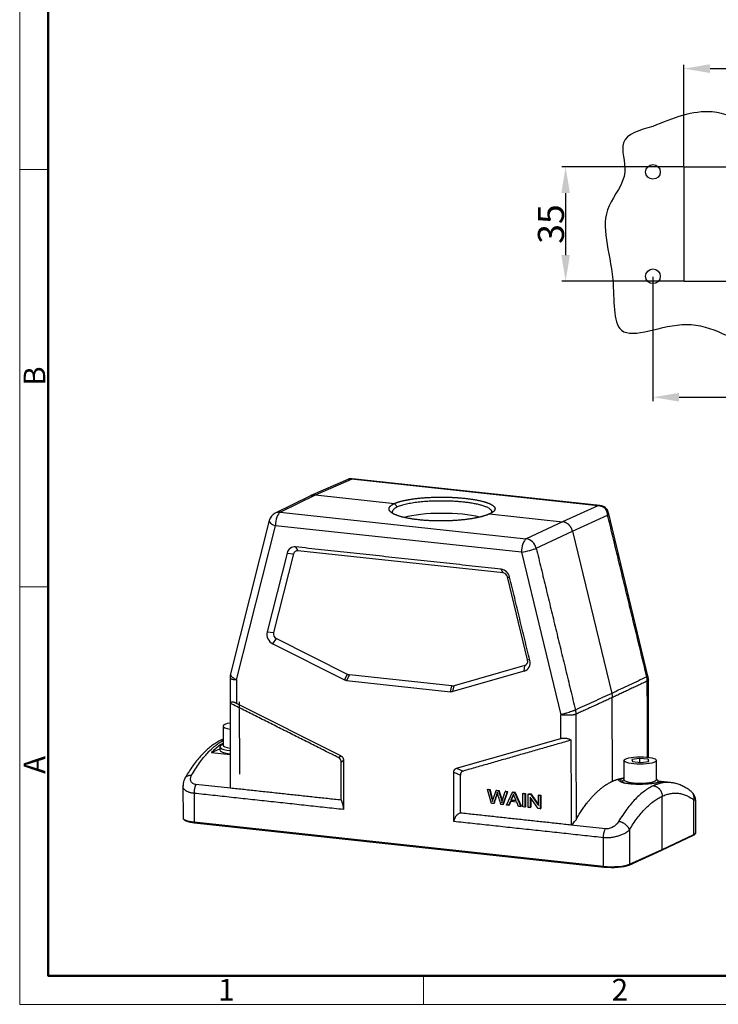
# Model space of a CAD drawing. Units: millimetres. Extents: x 3451 to 4193, y 481 to 1006.
# Drawn here: x 3451 to 3665, y 481 to 783 of the extents above; entities that cross this region are included whole.
import ezdxf

# ---------------------------------------------------------------- set-up
doc = ezdxf.new("R2010")
doc.units = ezdxf.units.MM
doc.header["$LTSCALE"] = 65.395
doc.header["$PDMODE"] = 3
doc.header["$PDSIZE"] = 8
doc.layers.get('0').update_dxf_attribs({"linetype": 'CONTINUOUS', "lineweight": 30})
doc.layers.get('Defpoints').update_dxf_attribs({"linetype": 'CONTINUOUS'})
doc.layers.add('1', color=7, linetype='CONTINUOUS')
doc.layers.add('Dim', color=3, linetype='CONTINUOUS', lineweight=15)
doc.layers.add('图框', color=7, linetype='CONTINUOUS', lineweight=20)
doc.styles.add('Romans字体', font='romans.shx', dxfattribs={"width": 0.75})
doc.dimstyles.new('01', dxfattribs={"dimtxt": 8, "dimasz": 8, "dimexe": 1.2, "dimexo": 0.2, "dimgap": 0.5, "dimtad": 1, "dimdec": 1, "dimdsep": 46, "dimtxsty": 'Romans字体', "dimcen": 0, "dimclrd": 1, "dimclre": 6, "dimclrt": 4, "dimazin": 2, "dimtfac": 1, "dimtdec": 1, "dimtofl": 0, "dimtmove": 0, "dimatfit": 3, "dimfxl": 1, "dimtolj": 1, "dimtzin": 0, "dimarcsym": 0})

# ---------------------------------------------------------------- blocks, each defined once
blk = doc.blocks.new('A4图框-NEW')
at = {"layer": '图框', "color": 1, "lineweight": 18}
for p, q in [((833.41, 690.53), (833.41, 480.53)), ((833.41, 480.53), (1130.41, 480.53))]:
    blk.add_line(p, q, dxfattribs=at)
at = {"layer": '图框', "lineweight": 50}
for p, q in [((836.91, 484.02), (836.91, 675.02)), ((836.85, 484.03), (1126.93, 484.03))]:
    blk.add_line(p, q, dxfattribs=at)
at = {"layer": '图框', "color": 6}
for p, q in [((836.91, 582.89), (833.41, 582.89)), ((836.91, 531.71), (833.41, 531.71)), ((882.95, 484.03), (882.95, 480.53))]:
    blk.add_line(p, q, dxfattribs=at)
at = {"layer": '图框', "color": 6, "char_height": 2.65, "width": 2.5579, "attachment_point": 1, "rotation": 90, "style": 'Romans字体'}
for s, insert in [('B', (833.9, 556.37)), ('A', (833.9, 508.79))]:
    blk.add_mtext(s, dxfattribs=dict(at, insert=insert))
at = {"layer": '图框', "color": 6, "char_height": 2.65, "width": 2.5579, "attachment_point": 1, "style": 'Romans字体'}
for s, insert in [('1', (857.76, 483.65)), ('2', (906.03, 483.65))]:
    blk.add_mtext(s, dxfattribs=dict(at, insert=insert))
blk = doc.blocks.new('*D7')
at = {"layer": 'Defpoints', "color": 0}
for p in [(3644.85, 704.02), (3774.85, 704.02), (3774.85, 666.94)]:
    blk.add_point(p, dxfattribs=at)
at = {"layer": 'Dim', "color": 6, "lineweight": -2}
for p, q in [((3644.85, 703.82), (3644.85, 665.74)), ((3774.85, 703.82), (3774.85, 665.74))]:
    blk.add_line(p, q, dxfattribs=at)
at = {"layer": 'Dim', "color": 1, "lineweight": -2}
blk.add_line((3652.85, 666.94), (3766.85, 666.94), dxfattribs=at)
at = {"layer": 'Dim', "color": 1}
for points in [[(3652.85, 668.28), (3652.85, 665.61), (3644.85, 666.94)], [(3766.85, 668.28), (3766.85, 665.61), (3774.85, 666.94)]]:
    blk.add_solid(points, dxfattribs=at)
at = {"layer": 'Dim', "color": 4, "insert": (3709.85, 671.44), "char_height": 8, "attachment_point": 5, "style": 'Romans字体'}
blk.add_mtext('\\A1;130', dxfattribs=at)
blk = doc.blocks.new('*D8')
at = {"layer": 'Defpoints', "color": 0}
for p in [(3765.35, 767.66), (3654.35, 737.52), (3765.35, 737.52)]:
    blk.add_point(p, dxfattribs=at)
at = {"layer": 'Dim', "color": 6, "lineweight": -2}
for p, q in [((3654.35, 737.72), (3654.35, 768.86)), ((3765.35, 737.72), (3765.35, 768.86))]:
    blk.add_line(p, q, dxfattribs=at)
at = {"layer": 'Dim', "color": 1, "lineweight": -2}
blk.add_line((3662.35, 767.66), (3757.35, 767.66), dxfattribs=at)
at = {"layer": 'Dim', "color": 1}
for points in [[(3662.35, 769), (3662.35, 766.33), (3654.35, 767.66)], [(3757.35, 769), (3757.35, 766.33), (3765.35, 767.66)]]:
    blk.add_solid(points, dxfattribs=at)
at = {"layer": 'Dim', "color": 4, "insert": (3709.85, 772.16), "char_height": 8, "attachment_point": 5, "style": 'Romans字体'}
blk.add_mtext('\\A1;111', dxfattribs=at)
blk = doc.blocks.new('*D9')
at = {"layer": 'Defpoints', "color": 0}
for p in [(3654.35, 737.52), (3618.07, 702.52), (3654.35, 702.52)]:
    blk.add_point(p, dxfattribs=at)
at = {"layer": 'Dim', "color": 6, "lineweight": -2}
for p, q in [((3654.15, 737.52), (3616.87, 737.52)), ((3654.15, 702.52), (3616.87, 702.52))]:
    blk.add_line(p, q, dxfattribs=at)
at = {"layer": 'Dim', "color": 1, "lineweight": -2}
blk.add_line((3618.07, 729.52), (3618.07, 710.52), dxfattribs=at)
at = {"layer": 'Dim', "color": 1}
for points in [[(3616.74, 729.52), (3619.4, 729.52), (3618.07, 737.52)], [(3616.74, 710.52), (3619.4, 710.52), (3618.07, 702.52)]]:
    blk.add_solid(points, dxfattribs=at)
at = {"layer": 'Dim', "color": 4, "insert": (3613.57, 720.02), "char_height": 8, "attachment_point": 5, "rotation": 90, "style": 'Romans字体'}
blk.add_mtext('\\A1;35', dxfattribs=at)

msp = doc.modelspace()

# ---------------------------------------------------------------- linework, layer by layer
for p, q in [((3654.35, 737.52), (3765.35, 737.52)), ((3654.35, 737.52), (3654.35, 702.52)), ((3654.35, 702.52), (3765.35, 702.52))]:
    msp.add_line(p, q)
for centre in [(3644.85, 736.02), (3644.85, 704.02)]:
    msp.add_circle(centre, 2.25)
msp.add_open_spline([(3644.83, 749.97), (3650.91, 752.44), (3664.79, 758.09), (3686.39, 742.12), (3708.84, 757.28), (3735.24, 743.6), (3757.28, 758.73), (3786.04, 749.83), (3781.7, 731.15), (3786.06, 715.77), (3784.63, 701.22), (3776.82, 684.18), (3753.27, 697.48), (3729.65, 681.22), (3701.13, 696.77), (3677.01, 677.16), (3657.41, 694.33), (3631.62, 680.89), (3634, 706.93), (3626.81, 722.71), (3638.31, 734.57), (3633.33, 746.67), (3640.81, 748.81), (3644.83, 749.97)], degree=3, knots=[0, 0, 0, 0, 18.699474, 42.694896, 68.085203, 87.254664, 122.721631, 142.281595, 156.678478, 172.203058, 190.306165, 201.578254, 219.220212, 251.909089, 277.850837, 304.419942, 326.122873, 346.080914, 361.843506, 384.462869, 395.971802, 404.873547, 415.174425, 415.174425, 415.174425, 415.174425])
at = {"layer": '1', "color": 7, "linetype": 'Continuous', "lineweight": 30}
for p, q in [((3551.29, 641.74), (3539.94, 636.78)), ((3541.37, 636.99), (3552.46, 641.84)), ((3627.91, 633.68), (3552.46, 641.84)), ((3628.53, 633.72), (3552.58, 641.93)), ((3530.57, 631.69), (3541.37, 636.99)), ((3541.37, 636.99), (3565.56, 634.38)), ((3539.85, 636.74), (3529.05, 631.42)), ((3530.57, 631.69), (3606.02, 623.52)), ((3594.78, 631.21), (3617.11, 628.8)), ((3627.91, 633.68), (3617.11, 628.8)), ((3620.16, 625.94), (3630.95, 630.82)), ((3643.32, 581.46), (3631.17, 631.62)), ((3527.2, 629.14), (3515.31, 582.11)), ((3617.11, 628.8), (3606.02, 623.52)), ((3517.13, 580.37), (3529.06, 627.57)), ((3604.5, 619.41), (3529.06, 627.57)), ((3609.06, 620.67), (3620.16, 625.94)), ((3620.16, 625.94), (3632.21, 576.15)), ((3532.67, 619.17), (3526.57, 595.04)), ((3534.63, 618.95), (3528.53, 594.82)), ((3532.67, 619.17), (3534.63, 618.95)), ((3535.28, 621.05), (3535.93, 619.9)), ((3598.96, 613.08), (3535.93, 619.9)), ((3604.5, 619.41), (3616.56, 569.62)), ((3606.43, 586.4), (3600.26, 611.85)), ((3526.57, 595.04), (3528.53, 594.82)), ((3528.26, 591.35), (3529.38, 592.98)), ((3529.38, 592.98), (3551.13, 582.06)), ((3528.26, 591.35), (3550.24, 580.32)), ((3607.07, 586.33), (3606.43, 586.4)), ((3605.39, 583.01), (3583.44, 576.72)), ((3605.59, 584.74), (3583.86, 578.52)), ((3605.39, 583.01), (3605.59, 584.74)), ((3515.16, 580.91), (3515.2, 547.65)), ((3517.13, 580.37), (3517.14, 573.11)), ((3551.13, 582.06), (3550.24, 580.32)), ((3551.78, 581.86), (3550.89, 580.12)), ((3550.89, 580.12), (3582.79, 576.67)), ((3583.21, 578.46), (3551.78, 581.86)), ((3643.49, 556.58), (3643.46, 580.31)), ((3582.79, 576.67), (3583.21, 578.46)), ((3583.44, 576.72), (3583.86, 578.52)), ((3518.01, 573.61), (3518.04, 551.38)), ((3632.4, 549.21), (3632.37, 574.87)), ((3549.11, 557.05), (3517.14, 573.11)), ((3616.57, 562.35), (3616.56, 569.62)), ((3513.02, 566.14), (3513.03, 560.3)), ((3584.63, 553.21), (3616.57, 562.35)), ((3509.51, 558.03), (3512.03, 559.2)), ((3512.03, 559.81), (3512.03, 558.83)), ((3512.37, 560.26), (3512.37, 560.52)), ((3509.51, 558.03), (3515.19, 557.42)), ((3548.42, 556.47), (3549.11, 557.05)), ((3549.26, 555.09), (3549.95, 555.66)), ((3549.95, 555.66), (3549.97, 540.56)), ((3635.96, 555.6), (3635.97, 549.75)), ((3640.76, 556.25), (3638.37, 555.89)), ((3638.37, 555.89), (3638.57, 555.24)), ((3640.76, 556.25), (3640.76, 555)), ((3643.35, 555.97), (3640.76, 556.25)), ((3641.17, 554.96), (3643.56, 555.33)), ((3643.35, 555.97), (3643.36, 555.29)), ((3643.56, 555.33), (3643.35, 555.97)), ((3645.97, 549.77), (3645.96, 555.61)), ((3549.28, 543.54), (3549.26, 555.09)), ((3584.63, 553.21), (3586.63, 552.34)), ((3638.57, 555.24), (3641.17, 554.96)), ((3583.79, 552), (3585.8, 551.14)), ((3583.81, 536.89), (3583.79, 552)), ((3585.81, 539.58), (3585.8, 551.14)), ((3634.99, 550), (3634.99, 549.07)), ((3646.47, 548.81), (3646.47, 549.28)), ((3500.74, 547.77), (3500.75, 537.97)), ((3515.28, 547.08), (3504.7, 548.22)), ((3594.11, 546.66), (3594.33, 546.77)), ((3594.11, 546.66), (3594.75, 546.6)), ((3595.36, 542.44), (3594.11, 546.66)), ((3594.33, 546.77), (3594.97, 546.7)), ((3594.75, 546.6), (3594.97, 546.7)), ((3594.75, 546.6), (3595.46, 543.84)), ((3595.68, 543.94), (3594.97, 546.7)), ((3595.87, 543.71), (3596.76, 546.38)), ((3596.76, 546.38), (3596.97, 546.48)), ((3596.76, 546.38), (3597.5, 546.3)), ((3596.97, 546.48), (3597.72, 546.4)), ((3597.5, 546.3), (3597.72, 546.4)), ((3597.5, 546.3), (3598.17, 544.15)), ((3598.39, 544.25), (3597.72, 546.4)), ((3635.24, 548.96), (3635.47, 549.07)), ((3635.47, 549.27), (3635.47, 548.89)), ((3650.23, 548.83), (3646.47, 549.23)), ((3649.17, 548.94), (3646.47, 549.23)), ((3600.12, 546.01), (3598.85, 542.06)), ((3599.06, 542.16), (3600.34, 546.11)), ((3599.5, 546.08), (3600.12, 546.01)), ((3599.72, 546.18), (3600.34, 546.11)), ((3599.95, 541.94), (3601.74, 545.84)), ((3600.12, 546.01), (3600.34, 546.11)), ((3601.81, 544.62), (3601.3, 543.47)), ((3601.3, 543.47), (3601.51, 543.58)), ((3601.3, 543.47), (3602.88, 543.3)), ((3601.51, 543.58), (3602.03, 544.72)), ((3601.51, 543.58), (3602.83, 543.43)), ((3601.74, 545.84), (3601.96, 545.94)), ((3601.74, 545.84), (3602.41, 545.77)), ((3601.96, 545.94), (3602.62, 545.87)), ((3602.88, 543.3), (3602.39, 544.49)), ((3602.41, 545.77), (3602.62, 545.87)), ((3602.41, 545.77), (3604.32, 541.47)), ((3604.54, 541.57), (3602.62, 545.87)), ((3604.92, 545.49), (3605.13, 545.6)), ((3604.92, 545.49), (3605.54, 545.43)), ((3604.92, 541.4), (3604.92, 545.49)), ((3605.13, 545.6), (3605.75, 545.53)), ((3605.54, 545.43), (3605.75, 545.53)), ((3605.54, 545.43), (3605.54, 541.34)), ((3605.75, 545.53), (3605.76, 541.44)), ((3606.62, 545.31), (3606.84, 545.41)), ((3606.62, 545.31), (3607.25, 545.24)), ((3606.62, 541.22), (3606.62, 545.31)), ((3606.84, 545.41), (3607.47, 545.34)), ((3607.21, 544.37), (3607.22, 541.15)), ((3609.67, 540.89), (3607.21, 544.37)), ((3607.25, 545.24), (3607.47, 545.34)), ((3607.25, 545.24), (3609.71, 541.76)), ((3607.43, 544.06), (3607.44, 541.26)), ((3609.71, 542.18), (3607.47, 545.34)), ((3609.71, 544.98), (3609.93, 545.08)), ((3609.71, 541.76), (3609.71, 544.98)), ((3609.71, 544.98), (3610.3, 544.91)), ((3609.93, 545.08), (3610.52, 545.01)), ((3610.3, 544.91), (3610.52, 545.01)), ((3610.3, 544.91), (3610.31, 540.82)), ((3610.52, 545.01), (3610.52, 540.92)), ((3657.4, 532.95), (3657.38, 543.48)), ((3657.97, 543.33), (3657.96, 543.35)), ((3657.98, 533.53), (3657.97, 543.33)), ((3595.99, 542.37), (3595.36, 542.44)), ((3598.85, 542.06), (3598.25, 542.12)), ((3598.85, 542.06), (3599.06, 542.16)), ((3600.6, 541.87), (3599.95, 541.94)), ((3601.12, 543.05), (3600.6, 541.87)), ((3600.6, 541.87), (3600.82, 541.97)), ((3600.82, 541.97), (3601.28, 543.04)), ((3603.07, 542.84), (3601.12, 543.05)), ((3603.62, 541.54), (3603.07, 542.84)), ((3604.32, 541.47), (3603.62, 541.54)), ((3604.32, 541.47), (3604.54, 541.57)), ((3605.54, 541.34), (3604.92, 541.4)), ((3605.54, 541.34), (3605.76, 541.44)), ((3607.22, 541.15), (3606.62, 541.22)), ((3607.22, 541.15), (3607.44, 541.26)), ((3610.31, 540.82), (3609.67, 540.89)), ((3610.31, 540.82), (3610.52, 540.92)), ((3504.13, 536.76), (3629.68, 523.18)), ((3504.23, 536.52), (3629.78, 522.94)), ((3630.25, 534.64), (3619.66, 535.78)), ((3637.66, 534.33), (3637.67, 523.8)), ((3647.57, 528.12), (3657.26, 532.71)), ((3647.71, 528.36), (3657.4, 532.95)), ((3637.67, 523.8), (3647.71, 528.36)), ((3637.53, 523.56), (3647.57, 528.12))]:
    msp.add_line(p, q, dxfattribs=at)
for centre, radius, start, end in [((3530.59, 628.28), 3.5, 116.1808, 165.8144), ((3628.87, 631.26), 2.3, 24.4279, 63.9238)]:
    msp.add_arc(centre, radius, start, end, dxfattribs=at)
for centre, major_axis, ratio, start_param, end_param in [((3530.59, 628.28), (-1.54, 3.14), 0.876955, 5.777854, 6.283186), ((3530.59, 628.28), (0.38, 3.48), 0.426371, 0.260117, 1.822186), ((3580.18, 627.92), (15.25, 0.02), 0.225007, 0.718208, 2.440881), ((3530.59, 628.28), (3.39, -0.86), 0.327693, 3.141604, 4.328777), ((3606.03, 620.12), (-0.38, -3.48), 0.426371, 3.401709, 4.963779), ((3606.03, 620.12), (-1.5, 3.16), 0.871245, 4.480461, 5.7894), ((3535.28, 618.13), (1.26, -2.72), 0.876116, 2.656017, 3.964997), ((3535.94, 618.43), (-0.63, 1.36), 0.876116, 5.797606, 7.106594), ((3606.03, 620.12), (3.4, 0.82), 0.106987, 4.219932, 5.782002), ((3598.3, 611.31), (1.26, -2.72), 0.876116, 1.347093, 2.655975), ((3598.96, 611.62), (-0.63, 1.36), 0.876116, 4.488643, 5.797578), ((3529.18, 594), (-1.26, 2.72), 0.876116, 0.823415, 2.306945), ((3529.84, 594.3), (-0.63, 1.36), 0.876116, 0.823415, 2.306945), ((3604.47, 585.86), (1.26, -2.72), 0.876116, 6.146669, 7.630199), ((3605.12, 586.16), (-0.63, 1.36), 0.876116, 3.005077, 4.488607), ((3518.02, 566.15), (5, 0.01), 0.225007, 2.174729, 4.108379), ((3514.83, 514.19), (-5.27, -48.72), 0.426371, 3.505465, 3.641054), ((3518.03, 559.81), (6, 0.01), 0.225007, 2.555843, 4.219317), ((3518.03, 558.84), (6, 0.01), 0.225007, 3.141554, 4.219317), ((3518.03, 560.3), (5, 0.01), 0.225007, 3.141554, 4.108379), ((3632.64, 501.44), (-5.27, -48.72), 0.426371, 3.234144, 3.280501), ((3640.97, 549.27), (5.5, 0.01), 0.225007, 2.711941, 3.632133), ((3640.97, 549.76), (5, 0.01), 0.225007, 3.141652, 6.283147), ((3640.97, 549.27), (5.5, 0.01), 0.225007, 5.7478, 6.283185), ((3640.97, 549.27), (5.5, 0.01), 0.225007, 0, 0.429672), ((3640.97, 549.27), (3, 0), 0.225007, 4.198406, 5.226492), ((3643.97, 500.22), (5.27, 48.72), 0.426371, 0.003319, 0.138908), ((3506.75, 537.98), (-6, -0.01), 0.225007, 6.263679, 6.283205), ((3506.75, 537.98), (-6, -0.01), 0.225007, 0.00002, 1.117878), ((3504.26, 536.82), (0.032, 0.298), 0.426371, 1.822186, 3.141582), ((3657.13, 532.98), (0.129, -0.271), 0.879804, 0.000003, 1.077692), ((3651.98, 533.53), (-6, -0.01), 0.225007, 2.697401, 3.124993), ((3651.98, 533.53), (-6, -0.01), 0.225007, 3.124993, 3.141614), ((3632.3, 524.4), (-6, -0.01), 0.225007, 1.117878, 2.679949), ((3629.81, 523.24), (-0.032, -0.298), 0.426371, 4.963779, 6.283174), ((3629.81, 523.24), (-0.032, -0.298), 0.426371, 6.283174, 6.534575), ((3632.3, 524.1), (-5.7, -0.01), 0.225007, 1.117878, 2.679947), ((3637.4, 523.83), (-0.124, 0.273), 0.872362, 2.663295, 3.141602), ((3637.4, 523.83), (-0.124, 0.273), 0.872362, 3.141602, 4.234091)]:
    msp.add_ellipse(centre, major_axis=major_axis, ratio=ratio, start_param=start_param, end_param=end_param, dxfattribs=at)
msp.add_ellipse((3640.96, 555.61), major_axis=(5, 0.01), ratio=0.225007, dxfattribs=at)
for points, degree, knots in [([(3551.36, 641.76), (3551.34, 641.76), (3551.32, 641.75), (3551.3, 641.74), (3551.29, 641.74)], 3, [0, 0, 0, 0, 0.858423, 1, 1, 1, 1]), ([(3552.46, 641.84), (3552.43, 641.85), (3552.37, 641.86), (3552.27, 641.88), (3552.18, 641.89), (3552.08, 641.89), (3551.99, 641.89), (3551.89, 641.89), (3551.8, 641.88), (3551.71, 641.86), (3551.59, 641.84), (3551.48, 641.81), (3551.39, 641.78), (3551.36, 641.76)], 3, [0, 0, 0, 0, 0.085289, 0.170255, 0.254899, 0.33922, 0.42322, 0.506899, 0.590257, 0.673294, 0.756013, 0.905134, 1, 1, 1, 1]), ([(3552.46, 641.84), (3552.49, 641.89), (3552.53, 641.93), (3552.56, 641.94), (3552.58, 641.93)], 3, [0, 0, 0, 0, 0.66739, 1, 1, 1, 1]), ([(3539.84, 636.73), (3539.9, 636.76), (3540.02, 636.82), (3540.22, 636.89), (3540.44, 636.94), (3540.66, 636.99), (3540.89, 637.01), (3541.13, 637.01), (3541.29, 637), (3541.37, 636.99)], 3, [0, 0, 0, 0, 0.121222, 0.26335, 0.407212, 0.552808, 0.700138, 0.849202, 1, 1, 1, 1]), ([(3594.78, 631.21), (3594.09, 630.88), (3592.15, 630.27), (3589.76, 629.77), (3586.99, 629.38), (3583.98, 629.12), (3580.79, 629), (3577.61, 629.03), (3574.5, 629.2), (3571.63, 629.52), (3569.07, 629.95), (3566.95, 630.5), (3565.33, 631.14), (3564.81, 631.49), (3563.76, 632.19), (3563.95, 632.94), (3564.05, 633.31), (3564.86, 634.04), (3565.56, 634.38)], 2, [0, 0, 0, 0.0625, 0.125, 0.1875, 0.25, 0.3125, 0.375, 0.4375, 0.5, 0.5625, 0.625, 0.6875, 0.75, 0.75, 0.875, 0.875, 0.9375, 1, 1, 1]), ([(3565.56, 634.38), (3566.98, 635), (3569.38, 635.46), (3570.58, 635.69), (3573.35, 636.04), (3576.37, 636.26), (3579.55, 636.34), (3581.14, 636.32), (3584.37, 636.27), (3587.28, 635.95), (3588.71, 635.8), (3591.27, 635.37), (3593.39, 634.85), (3595.01, 634.24), (3596.05, 633.58), (3596.49, 632.89), (3596.2, 631.84), (3594.78, 631.21)], 2, [0, 0, 0, 0.125, 0.125, 0.1875, 0.25, 0.3125, 0.375, 0.375, 0.5, 0.5, 0.5625, 0.625, 0.6875, 0.75, 0.8125, 0.875, 1, 1, 1]), ([(3595.39, 631.56), (3595.39, 631.57), (3595.42, 631.67), (3595.43, 631.85), (3595.37, 632.1), (3595.23, 632.33), (3595.01, 632.57), (3594.73, 632.79), (3594.38, 633), (3593.98, 633.2), (3593.53, 633.39), (3593.04, 633.58), (3592.51, 633.75), (3591.95, 633.9), (3591.36, 634.05), (3590.74, 634.19), (3590.11, 634.31), (3589.47, 634.43), (3588.82, 634.53), (3588.16, 634.63), (3587.51, 634.71), (3586.62, 634.81), (3585.45, 634.92), (3583.93, 635.03), (3582.28, 635.11), (3580.51, 635.14), (3578.65, 635.13), (3576.72, 635.07), (3574.76, 634.95), (3572.82, 634.76), (3570.95, 634.5), (3569.21, 634.17), (3567.64, 633.77), (3566.86, 633.46), (3566.46, 633.31)], 3, [0, 0, 0, 0, 0.005382, 0.032619, 0.059318, 0.085478, 0.111099, 0.136181, 0.160724, 0.184727, 0.208192, 0.231118, 0.253504, 0.275352, 0.29666, 0.31743, 0.33766, 0.357351, 0.376503, 0.395116, 0.41319, 0.430725, 0.466321, 0.504071, 0.543976, 0.586034, 0.630247, 0.676612, 0.72513, 0.775801, 0.828624, 0.883598, 0.940724, 1, 1, 1, 1]), ([(3566.46, 633.31), (3566.29, 633.22), (3565.94, 633.04), (3565.54, 632.76), (3565.24, 632.49), (3565.04, 632.22), (3564.93, 631.94), (3564.91, 631.68), (3564.96, 631.49), (3565, 631.39), (3565.01, 631.38)], 3, [0, 0, 0, 0, 0.148174, 0.293676, 0.436507, 0.576666, 0.714153, 0.848968, 0.981111, 1, 1, 1, 1]), ([(3628.53, 633.72), (3628.49, 633.72), (3628.38, 633.73), (3628.22, 633.73), (3628.05, 633.71), (3627.95, 633.69), (3627.91, 633.68)], 3, [0, 0, 0, 0, 0.182411, 0.526194, 0.79882, 1, 1, 1, 1]), ([(3630.14, 632.91), (3630.1, 632.94), (3630.02, 633), (3629.9, 633.08), (3629.77, 633.15), (3629.64, 633.23), (3629.51, 633.29), (3629.38, 633.36), (3629.24, 633.41), (3629.07, 633.47), (3628.87, 633.54), (3628.63, 633.6), (3628.4, 633.64), (3628.15, 633.67), (3627.99, 633.68), (3627.91, 633.68)], 3, [0, 0, 0, 0, 0.061085, 0.122348, 0.183791, 0.245416, 0.307225, 0.369219, 0.431401, 0.493772, 0.593447, 0.693906, 0.795149, 0.89718, 1, 1, 1, 1]), ([(3630.14, 632.91), (3630.13, 632.96), (3630.12, 633), (3630.09, 633.08), (3630.08, 633.12), (3630.04, 633.19), (3630.02, 633.22), (3629.97, 633.27), (3629.95, 633.3), (3629.91, 633.32), (3629.9, 633.32), (3629.89, 633.33)], 3, [0, 0, 0, 0, 0.229793, 0.229793, 0.459585, 0.459585, 0.689378, 0.689378, 0.91917, 0.91917, 1, 1, 1, 1]), ([(3630.14, 632.91), (3630.27, 632.87), (3630.4, 632.81), (3630.61, 632.67), (3630.71, 632.59), (3630.87, 632.41), (3630.93, 632.31), (3630.97, 632.21)], 3, [0, 0, 0, 0, 0.339062, 0.339062, 0.678124, 0.678124, 1, 1, 1, 1]), ([(3630.95, 630.82), (3630.95, 630.87), (3630.94, 630.96), (3630.92, 631.09), (3630.9, 631.22), (3630.88, 631.35), (3630.85, 631.48), (3630.81, 631.61), (3630.78, 631.73), (3630.74, 631.85), (3630.68, 632), (3630.6, 632.18), (3630.5, 632.38), (3630.39, 632.57), (3630.27, 632.75), (3630.19, 632.86), (3630.14, 632.91)], 3, [0, 0, 0, 0, 0.057266, 0.114316, 0.171149, 0.227765, 0.284166, 0.340351, 0.39632, 0.452075, 0.507615, 0.607741, 0.707035, 0.805505, 0.903157, 1, 1, 1, 1]), ([(3630.95, 630.82), (3631.02, 630.93), (3631.1, 631.07), (3631.14, 631.21), (3631.17, 631.3), (3631.18, 631.34), (3631.19, 631.47), (3631.19, 631.55), (3631.17, 631.62)], 3, [0, 0, 0, 0, 0.337275, 0.505913, 0.505913, 0.67455, 0.67455, 1, 1, 1, 1]), ([(3620.16, 625.94), (3620.14, 625.99), (3620.12, 626.07), (3620.09, 626.2), (3620.04, 626.32), (3620, 626.45), (3619.95, 626.57), (3619.9, 626.69), (3619.84, 626.8), (3619.78, 626.92), (3619.72, 627.03), (3619.65, 627.13), (3619.58, 627.24), (3619.51, 627.34), (3619.44, 627.44), (3619.36, 627.54), (3619.28, 627.63), (3619.2, 627.72), (3619.11, 627.8), (3619, 627.91), (3618.85, 628.05), (3618.66, 628.19), (3618.47, 628.32), (3618.26, 628.44), (3618.04, 628.55), (3617.82, 628.64), (3617.59, 628.71), (3617.35, 628.77), (3617.19, 628.79), (3617.11, 628.8)], 3, [0, 0, 0, 0, 0.029203, 0.058238, 0.087105, 0.115806, 0.144339, 0.172705, 0.200903, 0.228934, 0.256798, 0.284494, 0.312023, 0.339385, 0.366579, 0.393606, 0.420466, 0.447159, 0.473684, 0.500041, 0.552914, 0.606457, 0.660668, 0.71555, 0.771101, 0.827321, 0.884211, 0.941771, 1, 1, 1, 1]), ([(3515.16, 580.91), (3515.16, 580.89), (3515.18, 580.81), (3515.28, 580.71), (3515.47, 580.63), (3515.65, 580.57), (3515.93, 580.5), (3516.33, 580.44), (3516.73, 580.4), (3517, 580.38), (3517.13, 580.37)], 3, [0, 0, 0, 0, 0.077369, 0.301157, 0.382317, 0.450406, 0.615356, 0.761966, 0.890185, 1, 1, 1, 1]), ([(3515.31, 582.11), (3515.31, 582.11), (3515.3, 582.07), (3515.29, 581.98), (3515.31, 581.85), (3515.37, 581.71), (3515.46, 581.55), (3515.62, 581.36), (3515.86, 581.14), (3516.18, 580.89), (3516.61, 580.63), (3516.95, 580.46), (3517.13, 580.37)], 3, [0, 0, 0, 0, 0.004001, 0.086329, 0.169611, 0.253848, 0.339042, 0.448232, 0.568927, 0.701124, 0.844816, 1, 1, 1, 1]), ([(3642.96, 581.22), (3641.17, 580.38), (3637.59, 578.69), (3634, 577), (3632.21, 576.15)], 3, [0, 0, 0, 0, 0.5, 1, 1, 1, 1]), ([(3643.32, 581.46), (3643.32, 581.45), (3643.31, 581.43), (3643.24, 581.37), (3643.13, 581.3), (3643.01, 581.25), (3642.96, 581.22)], 3, [0, 0, 0, 0, 0.215111, 0.508955, 0.770584, 1, 1, 1, 1]), ([(3643.12, 579.95), (3643.12, 580.16), (3643.1, 580.37), (3643.05, 580.8), (3643.01, 581.01), (3642.96, 581.22)], 3, [0, 0, 0, 0, 0.5, 0.5, 1, 1, 1, 1]), ([(3643.46, 580.3), (3643.46, 580.28), (3643.45, 580.21), (3643.37, 580.09), (3643.2, 579.99), (3643.12, 579.95)], 3, [0, 0, 0, 0, 0.14129, 0.575715, 1, 1, 1, 1]), ([(3517.14, 573.11), (3516.76, 573.3), (3516.44, 573.4), (3516.13, 573.5), (3515.88, 573.51), (3515.63, 573.52), (3515.46, 573.43), (3515.28, 573.35), (3515.21, 573.16)], 2, [0, 0, 0, 0.25, 0.25, 0.5, 0.5, 0.75, 0.75, 1, 1, 1]), ([(3621.07, 571.07), (3621.03, 571.05), (3620.96, 571.02), (3620.83, 570.96), (3620.68, 570.9), (3620.49, 570.83), (3620.23, 570.73), (3619.79, 570.57), (3619.15, 570.36), (3618.44, 570.14), (3617.84, 569.96), (3617.35, 569.82), (3616.93, 569.71), (3616.68, 569.65), (3616.56, 569.62)], 3, [0, 0, 0, 0, 0.041433, 0.086462, 0.135088, 0.187312, 0.243134, 0.340055, 0.500165, 0.642407, 0.750072, 0.842514, 0.925827, 1, 1, 1, 1]), ([(3621.07, 571.07), (3621.12, 570.85), (3621.16, 570.64), (3621.21, 570.21), (3621.22, 570), (3621.22, 569.79)], 3, [0, 0, 0, 0, 0.5, 0.5, 1, 1, 1, 1]), ([(3621.22, 569.79), (3621.17, 569.77), (3621.07, 569.72), (3620.88, 569.67), (3620.67, 569.61), (3620.43, 569.56), (3620.16, 569.52), (3619.87, 569.49), (3619.56, 569.46), (3619.2, 569.45), (3618.78, 569.44), (3618.28, 569.44), (3617.73, 569.47), (3617.14, 569.53), (3616.76, 569.59), (3616.56, 569.62)], 3, [0, 0, 0, 0, 0.059685, 0.120088, 0.181211, 0.243056, 0.305624, 0.368917, 0.432936, 0.497682, 0.580665, 0.672392, 0.772859, 0.882063, 1, 1, 1, 1]), ([(3512.5, 561.88), (3512.25, 561.76), (3511.57, 561.42), (3510.46, 560.76), (3509.18, 559.84), (3507.92, 558.77), (3506.68, 557.56), (3505.47, 556.21), (3504.29, 554.72), (3503.15, 553.11), (3502.18, 551.58), (3501.59, 550.58), (3501.37, 550.18)], 3, [0, 0, 0, 0, 0.058848, 0.163507, 0.269673, 0.377712, 0.487105, 0.597324, 0.707924, 0.81855, 0.928997, 1, 1, 1, 1]), ([(3503.38, 551.05), (3503.77, 551.73), (3504.57, 553.05), (3505.8, 554.87), (3507.07, 556.52), (3508.36, 558), (3509.67, 559.3), (3511, 560.42), (3512.12, 561.19), (3512.8, 561.59), (3513.02, 561.71)], 3, [0, 0, 0, 0, 0.133267, 0.266533, 0.3998, 0.533067, 0.666333, 0.7996, 0.932867, 1, 1, 1, 1]), ([(3513.02, 562.03), (3513, 562.03), (3512.94, 562.02), (3512.86, 562), (3512.77, 561.97), (3512.69, 561.95), (3512.6, 561.92), (3512.53, 561.89), (3512.46, 561.86), (3512.43, 561.85), (3512.42, 561.84)], 3, [0, 0, 0, 0, 0.11527, 0.262916, 0.406392, 0.545701, 0.680841, 0.811813, 0.938617, 1, 1, 1, 1]), ([(3616.57, 562.35), (3616.6, 562.36), (3616.66, 562.38), (3616.76, 562.4), (3616.86, 562.42), (3616.95, 562.44), (3617.05, 562.45), (3617.15, 562.47), (3617.25, 562.47), (3617.45, 562.49), (3617.75, 562.49), (3618.17, 562.45), (3618.58, 562.36), (3618.93, 562.26), (3619.2, 562.15), (3619.41, 562.06), (3619.61, 561.96), (3619.74, 561.88), (3619.81, 561.84)], 3, [0, 0, 0, 0, 0.031226, 0.062095, 0.092635, 0.122873, 0.152837, 0.182556, 0.21206, 0.24138, 0.355063, 0.469571, 0.589933, 0.716444, 0.783238, 0.85265, 0.924853, 1, 1, 1, 1]), ([(3512.37, 560.52), (3512.39, 560.53), (3512.44, 560.57), (3512.53, 560.62), (3512.61, 560.68), (3512.71, 560.73), (3512.8, 560.78), (3512.9, 560.82), (3512.98, 560.86), (3513.02, 560.88), (3513.02, 560.88)], 3, [0, 0, 0, 0, 0.140034, 0.279793, 0.419386, 0.558919, 0.6985, 0.838238, 0.978238, 1, 1, 1, 1]), ([(3501.45, 550.32), (3501.27, 550.01), (3500.98, 549.38), (3500.77, 548.53), (3500.76, 548.02), (3500.77, 547.86)], 3, [0, 0, 0, 0, 0.396839, 0.800376, 1, 1, 1, 1]), ([(3501.42, 550.27), (3501.42, 550.28), (3501.42, 550.28), (3501.49, 550.39), (3501.57, 550.49), (3501.76, 550.68), (3501.87, 550.76), (3502.12, 550.89), (3502.25, 550.94), (3502.55, 551.02), (3502.7, 551.05), (3503.03, 551.07), (3503.21, 551.06), (3503.38, 551.05)], 3, [0, 0, 0, 0, 0.003537, 0.003537, 0.20283, 0.20283, 0.402122, 0.402122, 0.601415, 0.601415, 0.800707, 0.800707, 1, 1, 1, 1]), ([(3504.7, 548.22), (3504.51, 548.24), (3504.34, 548.28), (3504.02, 548.39), (3503.87, 548.47), (3503.61, 548.65), (3503.5, 548.75), (3503.31, 548.98), (3503.24, 549.11), (3503.15, 549.31), (3503.13, 549.38), (3503.09, 549.53), (3503.08, 549.6), (3503.05, 549.82), (3503.05, 549.97), (3503.09, 550.28), (3503.12, 550.43), (3503.23, 550.74), (3503.3, 550.9), (3503.38, 551.05)], 3, [0, 0, 0, 0, 0.125, 0.125, 0.25, 0.25, 0.375, 0.375, 0.5, 0.5, 0.5625, 0.5625, 0.625, 0.625, 0.75, 0.75, 0.875, 0.875, 1, 1, 1, 1]), ([(3637.9, 548.41), (3637.84, 548.41), (3637.74, 548.42), (3637.58, 548.44), (3637.43, 548.46), (3637.28, 548.48), (3637.13, 548.51), (3636.98, 548.53), (3636.72, 548.57), (3636.36, 548.64), (3635.92, 548.74), (3635.53, 548.85), (3635.08, 549.01), (3634.65, 549.21), (3634.41, 549.42), (3634.34, 549.57), (3634.35, 549.68), (3634.42, 549.78), (3634.53, 549.85), (3634.64, 549.9), (3634.74, 549.94), (3634.86, 549.97), (3634.94, 549.99), (3634.99, 550)], 3, [0, 0, 0, 0, 0.017941, 0.03585, 0.053741, 0.071627, 0.089525, 0.107447, 0.125408, 0.188109, 0.250871, 0.313619, 0.376461, 0.501774, 0.626761, 0.689124, 0.751416, 0.813507, 0.875645, 0.906764, 0.937815, 0.968869, 1, 1, 1, 1]), ([(3504.12, 545.52), (3504.02, 545.53), (3503.83, 545.55), (3503.55, 545.6), (3503.27, 545.65), (3503.01, 545.72), (3502.75, 545.79), (3502.51, 545.87), (3502.1, 546.04), (3501.57, 546.33), (3501.07, 546.78), (3500.8, 547.27), (3500.74, 547.61), (3500.74, 547.77)], 3, [0, 0, 0, 0, 0.047612, 0.09556, 0.143857, 0.192521, 0.241565, 0.291004, 0.340854, 0.506448, 0.685124, 0.849736, 1, 1, 1, 1]), ([(3504.7, 548.22), (3504.65, 548.13), (3504.57, 547.95), (3504.45, 547.64), (3504.35, 547.32), (3504.27, 546.97), (3504.22, 546.73), (3504.18, 546.49), (3504.17, 546.37), (3504.14, 546.12), (3504.13, 546), (3504.12, 545.76), (3504.12, 545.64), (3504.12, 545.52)], 3, [0, 0, 0, 0, 0.125, 0.25, 0.375, 0.5, 0.625, 0.625, 0.75, 0.75, 0.875, 0.875, 1, 1, 1, 1]), ([(3515.2, 547.65), (3515.2, 547.59), (3515.21, 547.47), (3515.23, 547.32), (3515.24, 547.25), (3515.25, 547.22)], 3, [0, 0, 0, 0, 0.444107, 0.813255, 1, 1, 1, 1]), ([(3646.32, 548.78), (3646.29, 548.77), (3646.24, 548.76), (3646.16, 548.74), (3646.07, 548.73), (3645.98, 548.71), (3645.88, 548.69), (3645.78, 548.68), (3645.59, 548.65), (3645.29, 548.6), (3644.85, 548.54), (3644.37, 548.49), (3643.68, 548.41), (3642.74, 548.34), (3641.73, 548.29), (3640.91, 548.27), (3640.28, 548.27), (3639.67, 548.28), (3639.16, 548.31), (3638.76, 548.33), (3638.47, 548.35), (3638.18, 548.38), (3637.99, 548.4), (3637.9, 548.41)], 3, [0, 0, 0, 0, 0.017832, 0.03563, 0.053406, 0.071175, 0.08895, 0.106744, 0.124573, 0.186741, 0.248873, 0.311139, 0.373486, 0.498362, 0.62355, 0.686338, 0.749048, 0.811788, 0.874495, 0.90592, 0.937262, 0.968596, 1, 1, 1, 1]), ([(3650.23, 548.83), (3649.83, 548.87), (3648.98, 548.9), (3647.68, 548.76), (3646.34, 548.42), (3645.44, 548.06), (3644.99, 547.85)], 3, [0, 0, 0, 0, 0.236666, 0.49111, 0.745555, 1, 1, 1, 1]), ([(3644.99, 547.85), (3645.03, 547.84), (3645.1, 547.83), (3645.22, 547.81), (3645.33, 547.79), (3645.43, 547.76), (3645.54, 547.73), (3645.64, 547.69), (3645.73, 547.65), (3645.82, 547.61), (3645.91, 547.57), (3646, 547.53), (3646.08, 547.48), (3646.16, 547.43), (3646.23, 547.38), (3646.3, 547.34), (3646.37, 547.29), (3646.43, 547.24), (3646.49, 547.19), (3646.55, 547.14), (3646.6, 547.09), (3646.65, 547.04), (3646.7, 547), (3646.75, 546.95), (3646.79, 546.91), (3646.83, 546.86), (3646.86, 546.82), (3646.95, 546.72), (3647.08, 546.56), (3647.23, 546.32), (3647.36, 546.08), (3647.46, 545.84), (3647.55, 545.59), (3647.61, 545.34), (3647.66, 545.1), (3647.69, 544.86), (3647.69, 544.71), (3647.69, 544.63)], 3, [0, 0, 0, 0, 0.027256, 0.05387, 0.079843, 0.105174, 0.129863, 0.15391, 0.177316, 0.20008, 0.222202, 0.243682, 0.264521, 0.284718, 0.304273, 0.323186, 0.341457, 0.359087, 0.376074, 0.39242, 0.408124, 0.423187, 0.437607, 0.451386, 0.464523, 0.477017, 0.488871, 0.500082, 0.561178, 0.620887, 0.679209, 0.736143, 0.791689, 0.845849, 0.89862, 0.950004, 1, 1, 1, 1]), ([(3656.61, 546.06), (3656.4, 546.24), (3655.79, 546.7), (3654.76, 547.36), (3653.51, 547.99), (3652.24, 548.44), (3651.14, 548.72), (3650.46, 548.79), (3650.22, 548.81)], 3, [0, 0, 0, 0, 0.11334, 0.314793, 0.512306, 0.705231, 0.894437, 1, 1, 1, 1]), ([(3549.97, 540.56), (3549.97, 540.66), (3549.97, 540.88), (3549.94, 541.21), (3549.9, 541.56), (3549.84, 541.9), (3549.74, 542.34), (3549.58, 542.87), (3549.41, 543.28), (3549.3, 543.49), (3549.28, 543.54)], 3, [0, 0, 0, 0, 0.091643, 0.185535, 0.282708, 0.384091, 0.490504, 0.694473, 0.929098, 1, 1, 1, 1]), ([(3657.94, 543.35), (3657.94, 543.41), (3657.98, 543.79), (3657.76, 544.53), (3657.26, 545.45), (3656.76, 545.95), (3656.47, 546.17)], 3, [0, 0, 0, 0, 0.059374, 0.377966, 0.694999, 1, 1, 1, 1]), ([(3657.38, 543.48), (3657.43, 543.67), (3657.45, 543.86), (3657.46, 544.23), (3657.45, 544.41), (3657.39, 544.77), (3657.34, 544.94), (3657.21, 545.27), (3657.13, 545.43), (3656.94, 545.72), (3656.83, 545.85), (3656.66, 546.02), (3656.6, 546.07), (3656.55, 546.12)], 3, [0, 0, 0, 0, 0.184549, 0.184549, 0.369097, 0.369097, 0.553646, 0.553646, 0.738195, 0.738195, 0.922743, 0.922743, 1, 1, 1, 1]), ([(3657.96, 543.35), (3657.95, 543.35), (3657.92, 543.37), (3657.82, 543.4), (3657.66, 543.43), (3657.48, 543.47), (3657.38, 543.48)], 3, [0, 0, 0, 0, 0.190602, 0.43075, 0.700552, 1, 1, 1, 1]), ([(3500.76, 537.98), (3500.76, 537.95), (3500.75, 537.82), (3500.86, 537.6), (3501.07, 537.38), (3501.41, 537.17), (3501.9, 536.97), (3502.53, 536.79), (3503.24, 536.65), (3503.83, 536.57), (3504.16, 536.53), (3504.23, 536.52)], 3, [0, 0, 0, 0, 0.033804, 0.140459, 0.250416, 0.384815, 0.537591, 0.686097, 0.831456, 0.967149, 1, 1, 1, 1]), ([(3585.81, 539.58), (3585.74, 539.55), (3585.41, 539.37), (3584.89, 539.01), (3584.37, 538.47), (3584.04, 537.92), (3583.85, 537.41), (3583.82, 537.06), (3583.81, 536.89)], 3, [0, 0, 0, 0, 0.070956, 0.322392, 0.539823, 0.702471, 0.854629, 1, 1, 1, 1]), ([(3619.84, 535.9), (3620.01, 536.04), (3620.61, 536.52), (3620.99, 537.07), (3621.27, 537.45)], 3, [0, 0, 0, 0, 0.288104, 1, 1, 1, 1]), ([(3629.67, 531.93), (3629.66, 532.05), (3629.67, 532.17), (3629.68, 532.42), (3629.69, 532.54), (3629.72, 532.79), (3629.73, 532.91), (3629.77, 533.15), (3629.82, 533.39), (3629.9, 533.73), (3630, 534.06), (3630.12, 534.37), (3630.2, 534.55), (3630.25, 534.64)], 3, [0, 0, 0, 0, 0.125, 0.125, 0.25, 0.25, 0.375, 0.375, 0.5, 0.625, 0.75, 0.875, 1, 1, 1, 1]), ([(3637.66, 534.33), (3637.6, 534.28), (3637.5, 534.16), (3637.32, 534.01), (3637.14, 533.86), (3636.95, 533.72), (3636.77, 533.59), (3636.58, 533.47), (3636.4, 533.36), (3635.97, 533.11), (3635.25, 532.77), (3634.15, 532.39), (3633.03, 532.1), (3632.05, 531.95), (3631.29, 531.89), (3630.72, 531.88), (3630.18, 531.89), (3629.84, 531.92), (3629.67, 531.93)], 3, [0, 0, 0, 0, 0.038579, 0.075315, 0.110205, 0.143252, 0.174454, 0.203812, 0.231325, 0.256994, 0.394305, 0.512162, 0.640609, 0.759479, 0.821285, 0.881936, 0.941489, 1, 1, 1, 1]), ([(3634.33, 536.88), (3634.24, 536.73), (3634.13, 536.58), (3633.9, 536.28), (3633.76, 536.14), (3633.47, 535.86), (3633.31, 535.73), (3633.06, 535.54), (3632.98, 535.47), (3632.8, 535.36), (3632.71, 535.3), (3632.43, 535.13), (3632.23, 535.04), (3631.84, 534.87), (3631.63, 534.8), (3631.23, 534.69), (3631.02, 534.65), (3630.63, 534.62), (3630.43, 534.62), (3630.25, 534.64)], 3, [0, 0, 0, 0, 0.125, 0.125, 0.25, 0.25, 0.375, 0.375, 0.4375, 0.4375, 0.5, 0.5, 0.625, 0.625, 0.75, 0.75, 0.875, 0.875, 1, 1, 1, 1]), ([(3637.66, 534.33), (3637.64, 534.4), (3637.62, 534.47), (3637.56, 534.6), (3637.53, 534.67), (3637.46, 534.82), (3637.42, 534.89), (3637.33, 535.03), (3637.28, 535.11), (3637.18, 535.25), (3637.12, 535.32), (3637, 535.47), (3636.93, 535.54), (3636.8, 535.68), (3636.72, 535.75), (3636.57, 535.88), (3636.49, 535.95), (3636.33, 536.07), (3636.25, 536.13), (3636.08, 536.24), (3635.99, 536.3), (3635.81, 536.4), (3635.72, 536.44), (3635.54, 536.53), (3635.45, 536.57), (3635.27, 536.65), (3635.18, 536.68), (3635, 536.74), (3634.91, 536.76), (3634.74, 536.81), (3634.65, 536.83), (3634.49, 536.86), (3634.41, 536.87), (3634.33, 536.88)], 3, [0, 0, 0, 0, 0.0625, 0.0625, 0.125, 0.125, 0.1875, 0.1875, 0.25, 0.25, 0.3125, 0.3125, 0.375, 0.375, 0.4375, 0.4375, 0.5, 0.5, 0.5625, 0.5625, 0.625, 0.625, 0.6875, 0.6875, 0.75, 0.75, 0.8125, 0.8125, 0.875, 0.875, 0.9375, 0.9375, 1, 1, 1, 1]), ([(3657.26, 532.71), (3657.33, 532.75), (3657.55, 532.86), (3657.79, 533.06), (3657.96, 533.3), (3657.96, 533.44), (3657.96, 533.49)], 3, [0, 0, 0, 0, 0.195869, 0.594645, 0.871765, 1, 1, 1, 1]), ([(3647.71, 528.36), (3647.71, 528.35), (3647.71, 528.32), (3647.7, 528.28), (3647.69, 528.24), (3647.67, 528.2), (3647.64, 528.16), (3647.6, 528.13), (3647.58, 528.12), (3647.57, 528.11)], 3, [0, 0, 0, 0, 0.117134, 0.244868, 0.383199, 0.532124, 0.691639, 0.861738, 1, 1, 1, 1])]:
    msp.add_open_spline(points, degree=degree, knots=knots, dxfattribs=at)
for points, degree in [([(3552.59, 641.93), (3551.95, 642.01), (3551.36, 641.76)], 2), ([(3566.46, 633.31), (3565.56, 634.38)], 1), ([(3629.9, 633.32), (3629.24, 633.64), (3628.5, 633.72)], 2), ([(3642.96, 581.22), (3630.95, 630.82)], 1), ([(3631.17, 631.61), (3630.97, 632.21)], 1), ([(3598.3, 614.24), (3535.28, 621.05)], 1), ([(3609.06, 620.67), (3621.07, 571.07)], 1), ([(3598.96, 613.08), (3598.3, 614.24)], 1), ([(3607.07, 586.33), (3600.91, 611.79)], 1), ([(3515.32, 582.11), (3515.15, 581.52), (3515.17, 580.91)], 2), ([(3550.89, 580.12), (3550.55, 580.16), (3550.24, 580.32)], 2), ([(3551.13, 582.06), (3551.44, 581.9), (3551.78, 581.86)], 2), ([(3643.12, 579.95), (3632.37, 574.87)], 1), ([(3643.15, 556.6), (3643.12, 579.95)], 1), ([(3643.44, 580.3), (3643.47, 580.89), (3643.31, 581.46)], 2), ([(3583.44, 576.72), (3583.13, 576.63), (3582.79, 576.67)], 2), ([(3583.21, 578.46), (3583.54, 578.43), (3583.86, 578.52)], 2), ([(3632.21, 576.15), (3630.35, 575.3), (3626.64, 573.61), (3622.93, 571.91), (3621.07, 571.07)], 3), ([(3632.37, 574.87), (3621.22, 569.79)], 1), ([(3632.21, 576.15), (3632.25, 576.01), (3632.3, 575.73), (3632.35, 575.3), (3632.37, 575.02), (3632.37, 574.87)], 3), ([(3515.21, 573.16), (3515.25, 547.22)], 1), ([(3548.42, 556.47), (3515.21, 573.16)], 1), ([(3621.22, 569.79), (3621.27, 537.45)], 1), ([(3513.02, 562.1), (3512.8, 562.01), (3512.58, 561.92), (3512.36, 561.82)], 3), ([(3619.81, 561.84), (3586.63, 552.34)], 1), ([(3619.84, 535.9), (3619.81, 561.84)], 1), ([(3549.26, 555.09), (3549.26, 555.55), (3548.82, 556.27), (3548.42, 556.47)], 2), ([(3549.11, 557.05), (3549.51, 556.85), (3549.95, 556.12), (3549.95, 555.66)], 2), ([(3583.79, 552), (3583.79, 552.46), (3584.23, 553.09), (3584.63, 553.21)], 2), ([(3586.63, 552.34), (3586.23, 552.23), (3585.8, 551.6), (3585.8, 551.14)], 2), ([(3632.4, 549.21), (3634.2, 550.06), (3635.97, 550.21)], 2), ([(3500.74, 547.77), (3500.74, 547.8), (3500.74, 547.83), (3500.74, 547.86)], 3), ([(3515.25, 547.22), (3515.26, 547.17), (3515.27, 547.12), (3515.28, 547.08)], 3), ([(3515.25, 547.22), (3549.28, 543.54)], 1), ([(3621.27, 537.45), (3623.79, 541.89), (3629.46, 547.87), (3632.4, 549.21)], 2), ([(3644.99, 547.85), (3644.53, 547.63), (3643.6, 547.15), (3642.21, 546.22), (3640.83, 545.11), (3639.47, 543.81), (3638.14, 542.34), (3636.83, 540.69), (3635.56, 538.88), (3634.73, 537.56), (3634.33, 536.88)], 3), ([(3549.97, 540.56), (3504.12, 545.52)], 1), ([(3504.12, 545.52), (3504.13, 536.76)], 1), ([(3595.46, 543.84), (3595.68, 543.94)], 1), ([(3595.46, 543.84), (3595.54, 543.55), (3595.6, 543.26), (3595.66, 542.98)], 3), ([(3595.66, 542.98), (3595.73, 543.22), (3595.8, 543.47), (3595.87, 543.71)], 3), ([(3595.8, 543.45), (3595.76, 543.61), (3595.72, 543.77), (3595.68, 543.94)], 3), ([(3596.98, 545.38), (3595.99, 542.37)], 1), ([(3596.21, 542.47), (3597.19, 545.48)], 1), ([(3597.11, 545.84), (3597.07, 545.69), (3597.03, 545.53), (3596.98, 545.38)], 3), ([(3596.98, 545.38), (3597.05, 545.41), (3597.12, 545.45), (3597.2, 545.48)], 3), ([(3598.25, 542.12), (3597.87, 543.36), (3597.49, 544.6), (3597.11, 545.84)], 3), ([(3598.17, 544.15), (3598.39, 544.25)], 1), ([(3598.17, 544.15), (3598.33, 543.66), (3598.45, 543.17), (3598.54, 542.67)], 3), ([(3598.69, 543.14), (3598.61, 543.52), (3598.51, 543.89), (3598.39, 544.25)], 3), ([(3598.54, 542.67), (3598.61, 542.96), (3598.69, 543.25), (3598.77, 543.53)], 3), ([(3598.77, 543.53), (3599.02, 544.38), (3599.26, 545.23), (3599.5, 546.08)], 3), ([(3599.72, 546.18), (3599.5, 546.08)], 1), ([(3602.06, 545.37), (3602, 545.11), (3601.91, 544.86), (3601.81, 544.62)], 3), ([(3602.03, 544.72), (3601.81, 544.62)], 1), ([(3602.03, 544.72), (3602.08, 544.85), (3602.13, 544.97), (3602.17, 545.11)], 3), ([(3602.39, 544.49), (3602.27, 544.78), (3602.16, 545.08), (3602.06, 545.37)], 3), ([(3637.66, 534.33), (3638.04, 534.97), (3638.81, 536.21), (3640.01, 537.91), (3641.24, 539.46), (3642.5, 540.85), (3643.78, 542.06), (3645.07, 543.11), (3646.38, 543.98), (3647.25, 544.43), (3647.69, 544.63)], 3), ([(3647.69, 544.63), (3648.11, 544.83), (3648.96, 545.17), (3650.22, 545.49), (3651.47, 545.63), (3652.7, 545.58), (3653.92, 545.34), (3655.11, 544.92), (3656.27, 544.31), (3657.02, 543.78), (3657.38, 543.48)], 3), ([(3647.71, 528.36), (3647.69, 544.63)], 1), ([(3596.21, 542.47), (3595.99, 542.37)], 1), ([(3585.81, 539.58), (3619.84, 535.9)], 1), ([(3629.67, 531.93), (3583.81, 536.89)], 1), ([(3619.66, 535.78), (3619.72, 535.82), (3619.78, 535.86), (3619.84, 535.9)], 3), ([(3629.68, 523.18), (3629.67, 531.93)], 1)]:
    msp.add_open_spline(points, degree=degree, dxfattribs=at)
at = {"layer": '1', "color": 7, "linetype": 'Continuous', "lineweight": 30, "extrusion": (-5.32516e-10, -5.14151e-09, -1)}
msp.add_open_spline([(3600.26, 611.85), (3600.48, 611.83), (3600.69, 611.81), (3600.91, 611.79)], degree=3, dxfattribs=at)

# ---------------------------------------------------------------- block references
at = {"layer": 'Dim', "xscale": 2.5, "yscale": 2.5, "zscale": 2.5}
msp.add_blockref('A4图框-NEW', (1367.14, -720.47), dxfattribs=at)

# ---------------------------------------------------------------- dimensions: what is measured, and where the dimension line sits
at = {"layer": 'Dim'}
for base, p1, p2, picture, middle in [((3765.35, 767.66), (3654.35, 737.52), (3765.35, 737.52), '*D8', (3709.85, 772.16)), ((3774.85, 666.94), (3644.85, 704.02), (3774.85, 704.02), '*D7', (3709.85, 671.44))]:
    dim = msp.add_linear_dim(base=base, p1=p1, p2=p2, dimstyle='01', dxfattribs=at)
    dim.commit()
    dim.dimension.update_dxf_attribs({"geometry": picture, "text_midpoint": middle})
dim = msp.add_linear_dim(base=(3618.07, 702.52), p1=(3654.35, 737.52), p2=(3654.35, 702.52), angle=90, dimstyle='01', dxfattribs=at)
dim.commit()
dim.dimension.update_dxf_attribs({"geometry": '*D9', "text_midpoint": (3613.57, 720.02)})

doc.saveas('drawing.dxf')
